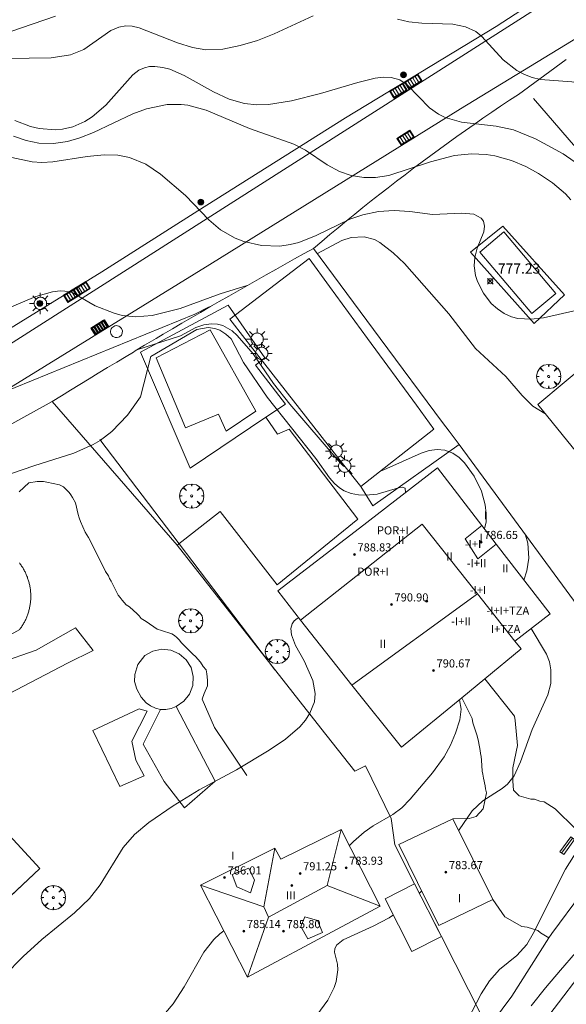
# Model space of a CAD drawing. Units: millimetres. Extents: x 422999 to 424003, y 4490499 to 4491003.
# Drawn here: x 423536 to 423590, y 4490727 to 4490824 of the extents above; entities that cross this region are included whole.
import ezdxf

# ---------------------------------------------------------------- set-up
doc = ezdxf.new("R2010")
doc.units = ezdxf.units.MM
doc.header["$MEASUREMENT"] = 0
doc.layers.get('0').update_dxf_attribs({"lineweight": 9})
for name, color, linetype, lineweight in [('1', 7, 'Continuous', 9), ('f012002l_unidadadministrativa', 7, 'TERMINO_MUN', 20), ('f012003p_num_plantas', 252, 'Continuous', 9), ('f030042l_viaurbana_texto', 7, 'Continuous', 9), ('f040024s_piscina', 140, 'Continuous', 9), ('f050002l_curvanivel_cgn', 23, 'Continuous', 9), ('f050002l_curvanivel_mae', 213, 'Continuous', 9), ('f050008p_puntocotaterreno', 7, 'Continuous', 9), ('f050009p_puntocotaconstruccionelevada', 211, 'Continuous', 9), ('f061013p_arbol', 91, 'Continuous', 9), ('f070045l_muro_mur', 30, 'MURO2', 9), ('f070045l_muro_tap', 11, 'MURO2', 9), ('f070045l_puerta', 11, 'Continuous', 9), ('f070047l_seto', 91, 'Continuous', 9), ('f070048l_alambrada', 7, 'ALAMBRADA_3', 9), ('f070056l_edificacion_els', 22, 'Continuous', 9), ('f070056l_edificacion_med', 221, 'Continuous', 9), ('f070056s_edificacion_edi', 240, 'Continuous', 9), ('f070057s_edificacionligera', 11, 'Continuous', 9), ('f070058l_elementoconstruido_bordillo', 30, 'Continuous', 9), ('f070066l_obracontencion', 11, 'CONTENCION', 9), ('f070069s_pistadeportiva', 7, 'Continuous', 9), ('f071028l_acera_escalera', 11, 'Continuous', 9), ('f071028s_acera_escalera', 11, 'Continuous', 9), ('f081051p_bolardo', 7, 'Continuous', 9), ('f081055p_farola', 7, 'Continuous', 9), ('f081058p_imbornal', 7, 'Continuous', 9), ('f081065p_registro_circular', 7, 'Continuous', 9)]:
    doc.layers.add(name, color=color, linetype=linetype, lineweight=lineweight)
doc.styles.add('ROMANS', font='romans.shx')
doc.styles.get("Standard").update_dxf_attribs({"font": 'arial.ttf'})
doc.styles.add('Style-s7210005_h', font='txt')
doc.linetypes.add('ALAMBRADA_3', pattern='A,6.1e-05,[1,alambrada_3.shx,S=1,R=0,X=0,Y=0],-6.119413', length=6.119474)
doc.linetypes.add('CONTENCION', pattern='A,6.1e-05,[1,obra_contencion.shx,S=1,R=0,X=0,Y=0],-6.120525', length=6.120586)
doc.linetypes.add('MURO2', pattern='A,3.1e-05,[1,muro2.shx,S=1,R=0,X=0,Y=0],-3.058844', length=3.058875)
doc.linetypes.add('TERMINO_MUN', pattern='A,5.4e-05,[1,termino_mun.shx,S=1,R=359.999106,X=0,Y=0],-5.414529', length=5.414583)

# ---------------------------------------------------------------- blocks, each defined once
blk = doc.blocks.new('punto_cota')
at = {"layer": 'f050008p_puntocotaterreno'}
for points in [[(0, 0), (-0.283, 0.283)], [(0, 0), (-0.283, -0.283)], [(0, 0), (0.283, 0.283)], [(0, 0), (0.283, -0.283)]]:
    blk.add_lwpolyline(points, dxfattribs=at)
blk.add_circle((0, 0), 0.25, dxfattribs=at)
blk = doc.blocks.new('punto_cota_construccion_elevada')
at = {"layer": 'f050009p_puntocotaconstruccionelevada'}
h = blk.add_hatch(color=256, dxfattribs=at)
h.dxf.hatch_style = 1
edge = h.paths.add_edge_path()
edge.add_arc((0, 0), 0.1, 0, 360)
blk.add_circle((0, 0), 0.1, dxfattribs=at)
blk = doc.blocks.new('arbol')
at = {"color": 0, "linetype": 'Continuous', "lineweight": 0, "flags": 128}
for points in [[(0.96, 0.012), (1.2, 0.036), (1.128, 0.468), (0.888, 0.804), (0.528, 0.528), (0.816, 0.876), (0.48, 1.104), (0.048, 1.176), (0.012, 0.96), (-0.048, 1.176), (-0.48, 1.104), (-0.816, 0.876), (-0.504, 0.528), (-0.864, 0.804), (-1.104, 0.468), (-1.188, 0.036), (-0.936, 0.012)], [(-0.936, 0.012), (-1.188, -0.048), (-1.104, -0.48), (-0.864, -0.804), (-0.504, -0.504), (-0.816, -0.876), (-0.48, -1.116)], [(-0.48, -1.116), (-0.048, -1.188), (0.012, -0.936), (0.048, -1.188), (0.48, -1.116), (0.816, -0.876), (0.528, -0.504), (0.888, -0.804), (1.128, -0.48), (1.2, -0.048), (0.96, 0.012)]]:
    blk.add_lwpolyline(points, dxfattribs=at)
at = {"color": 0, "linetype": 'Continuous', "lineweight": 0, "extrusion": (0, 0, -1)}
for start, end in [(180.0229, 7.59464), (7.22334, 180.0229)]:
    blk.add_arc((0, 0), 0.104, start, end, dxfattribs=at)
blk = doc.blocks.new('bolardo')
at = {"layer": 'f081051p_bolardo', "true_color": 0xcd6928}
h = blk.add_hatch(color=32, dxfattribs=at)
h.dxf.hatch_style = 1
edge = h.paths.add_edge_path()
edge.add_arc((0, 0), 0.282, 0, 360)
edge = h.paths.add_edge_path(flags=16)
edge.add_arc((0, 0), 0.149, 0, 360)
at = {"layer": 'f081051p_bolardo'}
h = blk.add_hatch(color=256, dxfattribs=at)
h.dxf.hatch_style = 1
edge = h.paths.add_edge_path()
edge.add_arc((0, 0), 0.149, 0, 360)
for radius in [0.282, 0.149]:
    blk.add_circle((0, 0), radius, dxfattribs=at)
blk = doc.blocks.new('farola')
at = {"layer": '1'}
for points in [[(0, 1.05, 0), (0, 0.6, 0)], [(-1.05, 0, 0), (-0.59, 0, 0)], [(-0.75, 0.75, 0), (-0.42, 0.42, 0)], [(0.01, 0.61, 0), (0.09, 0.6, 0), (0.16, 0.58, 0), (0.24, 0.57, 0), (0.3, 0.52, 0), (0.37, 0.49, 0), (0.43, 0.43, 0), (0.48, 0.39, 0), (0.52, 0.31, 0), (0.57, 0.25, 0), (0.6, 0.18, 0), (0.61, 0.1, 0), (0.61, 0.03, 0), (0.61, -0.03, 0), (0.61, -0.11, 0), (0.6, -0.18, 0), (0.57, -0.26, 0), (0.52, -0.32, 0), (0.48, -0.39, 0), (0.43, -0.44, 0), (0.37, -0.5, 0), (0.3, -0.53, 0), (0.24, -0.57, 0), (0.16, -0.59, 0), (0.09, -0.6, 0), (0, -0.62, 0), (-0.06, -0.6, 0), (-0.14, -0.59, 0), (-0.21, -0.57, 0), (-0.27, -0.53, 0), (-0.35, -0.5, 0), (-0.41, -0.44, 0), (-0.45, -0.39, 0), (-0.5, -0.32, 0), (-0.54, -0.26, 0), (-0.57, -0.18, 0), (-0.59, -0.11, 0), (-0.59, -0.03, 0), (-0.59, 0.03, 0), (-0.59, 0.1, 0), (-0.57, 0.18, 0), (-0.54, 0.25, 0), (-0.5, 0.31, 0), (-0.45, 0.39, 0), (-0.41, 0.43, 0), (-0.35, 0.49, 0), (-0.27, 0.52, 0), (-0.21, 0.57, 0), (-0.14, 0.58, 0), (-0.06, 0.6, 0), (0.01, 0.61, 0)], [(0.75, 0.75, 0), (0.43, 0.43, 0)], [(1.05, 0, 0), (0.61, 0, 0)], [(-0.75, -0.74, 0), (-0.42, -0.41, 0)], [(0, -1.05, 0), (0, -0.62, 0)], [(0.75, -0.75, 0), (0.43, -0.44, 0)]]:
    blk.add_polyline3d(points, dxfattribs=at)
blk = doc.blocks.new('B129')
at = {"layer": 'f081065p_registro_circular'}
for points in [[(0, 0.591, 0), (0.102, 0.575, 0), (0.22, 0.543, 0), (0.331, 0.48, 0), (0.496, 0.307, 0), (0.575, 0.094, 0), (0.567, -0.134, 0), (0.528, -0.236, 0), (0.472, -0.346, 0), (0.291, -0.496, 0), (0.189, -0.559, 0), (0.071, -0.583, 0), (-0.142, -0.567, 0), (-0.26, -0.52, 0), (-0.354, -0.465, 0), (-0.512, -0.283, 0), (-0.559, -0.181, 0), (-0.583, -0.063, 0), (-0.583, 0.047, 0), (-0.559, 0.165, 0), (-0.52, 0.268, 0), (-0.449, 0.362, 0), (-0.276, 0.52, 0), (-0.157, 0.567, 0), (0, 0.591, 0)], [(0, 0.008, 0), (0, 0, 0), (0, 0.008, 0)]]:
    blk.add_polyline3d(points, dxfattribs=at)
blk = doc.blocks.new('imbornal_izq')
at = {"layer": 'f081051p_bolardo'}
h = blk.add_hatch(color=256, dxfattribs=at)
h.dxf.hatch_style = 1
h.paths.add_polyline_path([(0, 0), (0, -0.821), (1.499, -0.821), (1.499, 0)])
h.paths.add_polyline_path([(1.434, -0.065), (1.434, -0.756), (0.065, -0.756), (0.065, -0.065)], flags=16)
for p, q in [((0, 0), (1.499, 0)), ((0, -0.821), (0, 0)), ((1.499, 0), (1.499, -0.821)), ((1.499, -0.821), (0, -0.821))]:
    blk.add_line(p, q, dxfattribs=at)
blk.add_lwpolyline([(0.065, -0.065), (1.434, -0.065), (1.434, -0.756), (0.065, -0.756)], close=True, dxfattribs=at)
for points in [[(0.339, -0.065), (0.339, -0.756)], [(0.612, -0.065), (0.612, -0.756)], [(0.886, -0.065), (0.886, -0.756)], [(1.16, -0.065), (1.16, -0.756)]]:
    blk.add_lwpolyline(points, dxfattribs=at)
for p in [(0.339, -0.065), (0.612, -0.065), (0.886, -0.065), (1.16, -0.065)]:
    blk.add_point(p, dxfattribs=at)

msp = doc.modelspace()

# ---------------------------------------------------------------- linework, layer by layer
at = {"layer": 'f012002l_unidadadministrativa'}
msp.add_polyline3d([(423000, 4490727.597, -1.375), (423065.473, 4490827.813, -1.375), (423364.262, 4490688.1, -1.375), (423529.531, 4490788.819, -1.375), (423712.301, 4490905.337, -1.375), (423835.147, 4491000, -1.375)], dxfattribs=at)
at = {"layer": 'f040024s_piscina'}
for points in [[(423586.127, 4490795.193, 779.906), (423580.997, 4490801.243, 778.158), (423583.357, 4490803.233, 778.158), (423588.477, 4490797.183, 777.807)], [(423554.519, 4490793.588, 783.225), (423559.005, 4490785.61, 783.203), (423556.082, 4490783.651, 783.233), (423555.322, 4490785.314, 783.233), (423552.1, 4490783.966, 783.233), (423549.202, 4490790.856, 783.225)]]:
    msp.add_polyline3d(points, close=True, dxfattribs=at)
at = {"layer": 'f050002l_curvanivel_cgn'}
msp.add_line((423575.075, 4490738.24, 781), (423575.3, 4490738.476, 781), dxfattribs=at)
for points in [[(423539.316, 4490824.414, 774), (423529.278, 4490820.967, 774)], [(423591.365, 4490809.396, 776), (423589.207, 4490810.893, 776), (423586.491, 4490812.359, 776), (423584.332, 4490813.252, 776), (423582.604, 4490813.616, 776), (423579.198, 4490814.017, 776), (423577.597, 4490814.473, 776), (423576.94, 4490814.805, 776), (423576.08, 4490815.427, 776), (423573.909, 4490817.639, 776), (423573.158, 4490818.156, 776), (423572.316, 4490818.4, 776), (423571.549, 4490818.422, 776), (423570.737, 4490818.322, 776), (423569.016, 4490817.9, 776), (423565.343, 4490816.813, 776), (423562.503, 4490816.113, 776), (423560.238, 4490815.736, 776), (423559.098, 4490815.695, 776), (423557.904, 4490815.829, 776), (423556.399, 4490816.266, 776), (423554.839, 4490816.974, 776), (423551.956, 4490818.592, 776), (423550.563, 4490819.2, 776), (423549.861, 4490819.388, 776), (423549.07, 4490819.483, 776), (423548.559, 4490819.457, 776), (423548.069, 4490819.35, 776), (423547.507, 4490819.1, 776), (423546.922, 4490818.669, 776), (423544.258, 4490815.67, 776), (423542.935, 4490814.539, 776), (423542.208, 4490814.078, 776), (423541.011, 4490813.556, 776), (423540.008, 4490813.321, 776), (423539.311, 4490813.255, 776), (423537.729, 4490813.366, 776), (423536.859, 4490813.568, 776), (423535.334, 4490814.162, 776)], [(423589.937, 4490806.373, 777), (423589.418, 4490806.947, 777), (423588.16, 4490808.036, 777), (423586.764, 4490808.974, 777), (423585.538, 4490809.646, 777), (423584.135, 4490810.232, 777), (423582.498, 4490810.687, 777), (423581.633, 4490810.832, 777), (423580.206, 4490810.899, 777), (423578.533, 4490810.723, 777), (423576.172, 4490810.12, 777), (423572.067, 4490808.77, 777), (423570.761, 4490808.553, 777), (423569.627, 4490808.559, 777), (423568.369, 4490808.77, 777), (423567.225, 4490809.157, 777), (423565.999, 4490809.819, 777), (423563.896, 4490811.25, 777), (423562.737, 4490811.831, 777), (423558.38, 4490813.39, 777), (423554.118, 4490815.168, 777), (423552.327, 4490815.671, 777), (423551.655, 4490815.752, 777), (423550.298, 4490815.742, 777), (423548.264, 4490815.328, 777), (423546.908, 4490814.835, 777), (423543.042, 4490813.003, 777), (423541.72, 4490812.464, 777), (423540.491, 4490812.101, 777), (423539.128, 4490811.897, 777), (423537.692, 4490811.931, 777), (423536.429, 4490812.191, 777), (423535.194, 4490812.643, 777)], [(423590.576, 4490795.528, 778), (423587.27, 4490794.786, 778), (423586.062, 4490794.643, 778), (423584.742, 4490794.729, 778), (423584.118, 4490794.89, 778), (423583.394, 4490795.214, 778), (423582.731, 4490795.656, 778), (423582.137, 4490796.195, 778), (423581.356, 4490797.206, 778), (423580.782, 4490798.338, 778), (423580.59, 4490798.93, 778), (423580.45, 4490799.901, 778), (423580.505, 4490800.7, 778), (423580.759, 4490801.63, 778), (423581.388, 4490803.225, 778), (423581.472, 4490803.797, 778), (423581.367, 4490804.264, 778), (423581.137, 4490804.584, 778), (423580.424, 4490804.951, 778), (423579.247, 4490805.049, 778), (423576.348, 4490804.925, 778), (423574.139, 4490805.224, 778), (423572.594, 4490805.326, 778), (423571.062, 4490805.211, 778), (423569.505, 4490804.891, 778), (423568.226, 4490804.467, 778), (423564.918, 4490802.863, 778), (423563.233, 4490802.194, 778), (423562.369, 4490801.968, 778), (423561.375, 4490801.831, 778), (423559.575, 4490801.897, 778), (423557.817, 4490802.295, 778), (423556.977, 4490802.616, 778), (423555.547, 4490803.428, 778), (423554.375, 4490804.405, 778), (423552.09, 4490806.792, 778), (423549.64, 4490808.903, 778), (423548.208, 4490809.866, 778), (423546.597, 4490810.533, 778), (423545.452, 4490810.758, 778), (423544.12, 4490810.804, 778), (423542.446, 4490810.623, 778), (423539.077, 4490810.096, 778), (423537.984, 4490810.043, 778), (423537.028, 4490810.095, 778), (423535.034, 4490810.53, 778)], [(423587.433, 4490785.377, 779), (423587.395, 4490785.391, 779), (423586.221, 4490786.091, 779), (423585.181, 4490787.139, 779), (423583.577, 4490789.024, 779), (423580.587, 4490791.774, 779), (423577.961, 4490795.182, 779), (423573.596, 4490800.12, 779), (423572.508, 4490801.177, 779), (423571.194, 4490802.193, 779), (423570.668, 4490802.462, 779), (423569.641, 4490802.745, 779), (423568.373, 4490802.683, 779), (423567.463, 4490802.391, 779), (423565.054, 4490801.104, 779)], [(423558.24, 4490797.995, 779), (423555.513, 4490797.134, 779), (423551.563, 4490795.712, 779), (423548.813, 4490795.013, 779), (423547.187, 4490794.877, 779), (423545.861, 4490795.019, 779), (423545.076, 4490795.222, 779), (423543.221, 4490795.972, 779), (423540.973, 4490797.252, 779), (423540.233, 4490797.407, 779), (423539.796, 4490797.418, 779), (423539.027, 4490797.333, 779), (423537.407, 4490796.882, 779), (423535.014, 4490795.852, 779)], [(423573.712, 4490777.605, 783), (423573.667, 4490778.039, 783), (423573.388, 4490778.147, 783), (423573.01, 4490778.087, 783), (423570.941, 4490777.469, 783), (423569.798, 4490777.347, 783), (423569.08, 4490777.386, 783), (423568.379, 4490777.525, 783), (423567.683, 4490777.797, 783), (423567.217, 4490778.082, 783), (423566.718, 4490778.507, 783), (423566.234, 4490779.066, 783), (423564.914, 4490780.972, 783), (423560.115, 4490786.972, 783), (423557.794, 4490790.392, 783), (423556.586, 4490792.712, 783), (423556.041, 4490793.19, 783), (423555.463, 4490793.556, 783), (423554.983, 4490793.737, 783), (423554.318, 4490793.824, 783), (423553.212, 4490793.645, 783), (423548.679, 4490790.971, 783), (423547.681, 4490787.017, 783), (423546.399, 4490785.232, 783), (423544.858, 4490783.621, 783), (423543.699, 4490782.741, 783), (423543.02, 4490782.33, 783), (423541.131, 4490781.47, 783), (423537.182, 4490780.226, 783), (423534.06, 4490779.143, 783)], [(423567.846, 4490780.068, 782), (423567.629, 4490780.22, 782), (423567.077, 4490780.75, 782), (423562.36, 4490786.308, 782), (423560.746, 4490788.337, 782), (423558.748, 4490791.235, 782), (423557.176, 4490793.059, 782), (423556.693, 4490793.49, 782), (423555.768, 4490794.024, 782), (423555.228, 4490794.16, 782), (423554.665, 4490794.193, 782), (423553.899, 4490794.085, 782), (423553.125, 4490793.836, 782), (423551.595, 4490793.019, 782), (423547.329, 4490791.633, 782)], [(423581.468, 4490774.052, 782), (423581.62, 4490774.722, 782), (423581.636, 4490775.56, 782), (423581.542, 4490776.399, 782), (423581.178, 4490777.735, 782), (423580.459, 4490779.238, 782), (423579.514, 4490780.539, 782), (423578.966, 4490781.07, 782), (423578.363, 4490781.483, 782), (423577.563, 4490781.779, 782), (423576.827, 4490781.836, 782), (423576.048, 4490781.73, 782), (423575.255, 4490781.499, 782), (423571.594, 4490779.837, 782), (423571.241, 4490779.727, 782)], [(423585.344, 4490769.014, 781), (423585.629, 4490769.921, 781), (423585.812, 4490771.168, 781), (423585.712, 4490772.636, 781), (423585.503, 4490773.441, 781)], [(423534.296, 4490730.129, 783), (423536.134, 4490732.023, 783), (423537.978, 4490733.707, 783), (423541.175, 4490736.309, 783), (423542.669, 4490737.743, 783), (423543.705, 4490739.088, 783), (423545.979, 4490742.751, 783), (423547.089, 4490744.005, 783), (423548.498, 4490745.182, 783), (423550.885, 4490746.835, 783), (423553.433, 4490748.394, 783), (423557.119, 4490750.387, 783), (423560.32, 4490752.297, 783), (423561.918, 4490753.38, 783), (423563.311, 4490754.581, 783), (423563.872, 4490755.243, 783), (423564.324, 4490755.945, 783), (423564.758, 4490757.065, 783), (423564.847, 4490757.882, 783), (423564.61, 4490759.145, 783), (423563.769, 4490761.089, 783), (423562.906, 4490762.599, 783), (423562.51, 4490763.648, 783), (423562.45, 4490764.265, 783), (423562.567, 4490764.708, 783), (423562.766, 4490764.995, 783), (423563.051, 4490765.233, 783), (423563.206, 4490765.308, 783)], [(423578.935, 4490744.377, 781), (423578.982, 4490744.462, 781), (423580.274, 4490746.342, 781), (423581.31, 4490747.313, 781), (423583.206, 4490748.53, 781), (423583.716, 4490748.966, 781), (423584.372, 4490749.766, 781), (423585.017, 4490751.149, 781), (423586.139, 4490754.35, 781), (423587.68, 4490757.724, 781), (423587.977, 4490758.86, 781), (423588.002, 4490760.204, 781), (423587.841, 4490760.978, 781), (423587.565, 4490761.726, 781), (423586.066, 4490764.263, 781)], [(423568.195, 4490742.928, 782), (423568.615, 4490743.345, 782), (423569.636, 4490744.251, 782), (423570.537, 4490744.881, 782), (423572.467, 4490745.971, 782), (423573.336, 4490746.631, 782), (423574.16, 4490747.488, 782), (423576.363, 4490750.092, 782), (423577.493, 4490751.662, 782), (423578.118, 4490752.795, 782), (423578.625, 4490753.973, 782), (423579.039, 4490755.284, 782), (423579.169, 4490756.326, 782), (423579.019, 4490757.262, 782)], [(423563.304, 4490723.949, 781), (423566.069, 4490727.75, 781), (423566.711, 4490728.982, 781), (423566.909, 4490729.576, 781), (423567.061, 4490730.714, 781), (423567.014, 4490731.294, 781), (423566.74, 4490732.452, 781), (423566.762, 4490732.787, 781), (423566.921, 4490733.135, 781), (423567.581, 4490733.676, 781), (423570.538, 4490735.014, 781), (423572.116, 4490735.823, 781), (423572.518, 4490736.118, 781)], [(423535.296, 4490710.217, 782), (423535.953, 4490710.864, 782), (423537.138, 4490712.269, 782), (423537.659, 4490713.015, 782), (423538.308, 4490714.124, 782), (423539.242, 4490716.071, 782), (423540.036, 4490717.257, 782), (423541.859, 4490719.027, 782), (423543.481, 4490720.787, 782), (423544.213, 4490721.326, 782), (423546.312, 4490722.452, 782), (423547.661, 4490723.608, 782), (423550.879, 4490727.374, 782), (423551.977, 4490729.039, 782), (423553.89, 4490732.455, 782), (423554.872, 4490733.7, 782), (423555.469, 4490734.261, 782), (423555.848, 4490734.56, 782)]]:
    msp.add_polyline3d(points, dxfattribs=at)
at = {"layer": 'f050002l_curvanivel_mae'}
for points in [[(423564.64, 4490824.444, 775), (423560.819, 4490822.688, 775), (423559.152, 4490822.037, 775), (423557.466, 4490821.522, 775), (423555.776, 4490821.183, 775), (423554.102, 4490821.11, 775), (423552.786, 4490821.326, 775), (423551.303, 4490821.8, 775), (423547.55, 4490823.276, 775), (423546.842, 4490823.425, 775), (423546.238, 4490823.455, 775), (423545.54, 4490823.347, 775), (423544.76, 4490823.025, 775), (423542.121, 4490821.148, 775), (423540.802, 4490820.617, 775), (423538.908, 4490820.337, 775), (423534.575, 4490820.261, 775)], [(423592.094, 4490817.559, 775), (423591.671, 4490817.708, 775), (423590.035, 4490817.961, 775), (423586.983, 4490818.202, 775), (423586.14, 4490818.404, 775), (423585.391, 4490818.694, 775), (423584.65, 4490819.094, 775), (423583.32, 4490820.12, 775), (423581.211, 4490822.425, 775), (423580.628, 4490822.898, 775), (423579.587, 4490823.385, 775), (423578.35, 4490823.62, 775), (423575.312, 4490823.731, 775), (423574.037, 4490823.857, 775), (423572.919, 4490824.12, 775)], [(423554.623, 4490795.927, 780), (423554.365, 4490795.823, 780), (423553.026, 4490795.137, 780), (423528.902, 4490785.308, 780)], [(423579.786, 4490725.782, 780), (423581.147, 4490728.379, 780), (423581.954, 4490729.651, 780), (423582.936, 4490730.762, 780), (423584.647, 4490732.144, 780), (423585.621, 4490733.216, 780), (423586.245, 4490734.279, 780), (423589.437, 4490740.626, 780), (423590.597, 4490742.471, 780), (423591.711, 4490743.716, 780), (423595.237, 4490746.602, 780), (423596.41, 4490747.784, 780), (423597.483, 4490749.216, 780), (423598.299, 4490750.761, 780), (423598.679, 4490752.064, 780), (423598.744, 4490753.69, 780), (423598.653, 4490754.553, 780), (423598.385, 4490755.938, 780)]]:
    msp.add_polyline3d(points, dxfattribs=at)
at = {"layer": 'f070045l_muro_mur'}
msp.add_line((423599.406, 4490801.124, 777.061), (423586.276, 4490816.314, 777.098), dxfattribs=at)
for points in [[(423589.506, 4490820.174, 774.683), (423584.796, 4490816.734, 777.098), (423583.916, 4490816.154, 777.098), (423583.046, 4490815.564, 777.098), (423582.176, 4490814.984, 777.098), (423581.316, 4490814.384, 777.098), (423580.446, 4490813.784, 777.098), (423579.596, 4490813.184, 777.098), (423578.736, 4490812.584, 777.098), (423577.886, 4490811.964, 777.098), (423577.036, 4490811.354, 777.098), (423576.186, 4490810.734, 776.83), (423575.346, 4490810.104, 776.83), (423574.506, 4490809.474, 776.83), (423573.666, 4490808.844, 776.83), (423572.836, 4490808.204, 776.83), (423572.006, 4490807.564, 776.83), (423571.176, 4490806.924, 779.626), (423570.346, 4490806.274, 779.626), (423569.526, 4490805.614, 779.626), (423568.716, 4490804.954, 779.626), (423567.896, 4490804.294, 779.626), (423567.086, 4490803.624, 779.626), (423566.286, 4490802.954, 778.445), (423565.476, 4490802.274, 778.445), (423564.686, 4490801.604, 778.445)], [(423564.686, 4490801.604, 778.445), (423563.746, 4490801.084, 778.445), (423562.816, 4490800.574, 778.445), (423561.886, 4490800.054, 778.445), (423560.966, 4490799.534, 778.445), (423560.036, 4490799.014, 778.445), (423559.106, 4490798.494, 778.445), (423558.186, 4490797.964, 778.445), (423557.256, 4490797.444, 778.445), (423556.336, 4490796.914, 783.225), (423555.416, 4490796.384, 783.225), (423554.496, 4490795.854, 783.225), (423553.576, 4490795.314, 783.225), (423552.656, 4490794.784, 783.225), (423551.736, 4490794.244, 783.225), (423550.816, 4490793.704, 783.225), (423549.906, 4490793.164, 783.225), (423549.206, 4490792.754, 783.225), (423548.986, 4490792.624, 783.225), (423548.076, 4490792.084, 783.225), (423547.166, 4490791.534, 783.225), (423546.976, 4490791.414, 779.419), (423546.256, 4490790.984, 779.419), (423545.346, 4490790.434, 779.419), (423544.436, 4490789.884, 779.419), (423543.526, 4490789.334, 779.419), (423542.616, 4490788.774, 779.419), (423541.716, 4490788.224, 779.419), (423540.806, 4490787.664, 779.419), (423539.906, 4490787.104, 779.419), (423539.006, 4490786.544, 783.344), (423525.186, 4490778.914, 780.992)], [(423600.796, 4490752.654, 780.4), (423595.356, 4490760.064, 781.169), (423593.766, 4490762.214, 781.169), (423578.967, 4490782.321, 782.62), (423577.986, 4490783.654, 782.716), (423577.346, 4490784.494, 782.716), (423571.216, 4490792.754, 781.042), (423568.586, 4490796.294, 781.042), (423564.686, 4490801.604, 778.445)], [(423557.916, 4490792.754, 782.789), (423556.466, 4490794.644, 783.225), (423564.236, 4490800.604, 778.445), (423566.236, 4490797.864, 778.445), (423569.976, 4490792.754, 781.042), (423574.786, 4490786.184, 782.63), (423576.506, 4490783.844, 782.63), (423569.306, 4490778.214, 782.63), (423567.526, 4490780.474, 782.63), (423558.486, 4490792.014, 782.789), (423557.916, 4490792.754, 782.789)], [(423535.744, 4490777.671, 783.642), (423536.696, 4490778.562, 783.642), (423537.515, 4490778.702, 783.642), (423537.822, 4490778.703, 783.642), (423538.128, 4490778.694, 783.642), (423538.472, 4490778.638, 783.642), (423539.702, 4490778.37, 783.642), (423540.112, 4490778.167, 783.642), (423540.661, 4490777.623, 783.642), (423540.834, 4490777.376, 783.642), (423540.986, 4490777.111, 783.642), (423541.28, 4490776.601, 783.642), (423541.558, 4490775.442, 783.642), (423541.641, 4490775.144, 783.642), (423541.765, 4490774.76, 783.642), (423542.248, 4490773.737, 783.642), (423542.403, 4490773.474, 783.642), (423542.562, 4490773.212, 783.642), (423542.798, 4490772.784, 783.642), (423544.244, 4490769.854, 783.642), (423544.519, 4490769.445, 783.642), (423544.638, 4490769.163, 783.642), (423544.794, 4490768.9, 783.642), (423545.483, 4490767.537, 783.642), (423545.671, 4490767.292, 783.642), (423545.86, 4490767.056, 783.642), (423546.054, 4490766.824, 783.642), (423546.25, 4490766.595, 783.642), (423546.58, 4490766.381, 783.642), (423547.334, 4490765.701, 783.642), (423547.549, 4490765.487, 783.642), (423547.741, 4490765.255, 783.642), (423548.225, 4490764.954, 783.642), (423549.32, 4490764.207, 783.642), (423549.731, 4490764.073, 783.642), (423550.757, 4490763.735, 783.642), (423551.014, 4490763.565, 783.642), (423551.247, 4490763.362, 783.642), (423551.459, 4490763.135, 783.642), (423551.716, 4490762.852, 783.642), (423552.402, 4490762.172, 783.642), (423552.606, 4490761.94, 783.642), (423552.826, 4490761.734, 783.642), (423553.088, 4490761.492, 783.642), (423553.568, 4490760.947, 783.642), (423553.843, 4490760.539, 783.642), (423554.117, 4490760.199, 783.642), (423554.187, 4490759.789, 783.642), (423554.258, 4490759.175, 783.642), (423554.26, 4490758.629, 783.642), (423553.922, 4490757.876, 783.642), (423553.719, 4490757.329, 783.642), (423554.96, 4490754.535, 783.642), (423558.134, 4490749.803, 783.322)], [(423587.796, 4490733.849, 779.917), (423588.016, 4490734.194, 779.871), (423588.086, 4490734.294, 779.871), (423590.986, 4490738.234, 780.406), (423591.736, 4490739.434, 780.406)]]:
    msp.add_polyline3d(points, dxfattribs=at)
at = {"layer": 'f070045l_muro_tap'}
for points in [[(423539.006, 4490786.544, 783.344), (423551.276, 4490772.434, 783.634), (423565.376, 4490754.474, 783.295), (423568.726, 4490750.224, 782.777), (423569.776, 4490750.764, 782.777), (423572.316, 4490745.594, 782.148), (423572.656, 4490743.004, 782.148), (423574.602, 4490739.171, 781.638), (423575.896, 4490736.624, 781.299), (423576.726, 4490734.984, 781.299), (423577.234, 4490733.985, 781.166), (423581.246, 4490726.104, 780.117), (423581.836, 4490724.954, 780.117)], [(423497.837, 4490758.099, 782.993), (423500.776, 4490755.855, 783.906), (423502.326, 4490754.685, 783.906), (423505.296, 4490751.605, 783.906), (423506.436, 4490750.425, 783.906), (423516.006, 4490740.544, 783.968), (423525.526, 4490729.164, 783.902), (423529.966, 4490733.334, 783.929), (423537.776, 4490740.674, 783.422)]]:
    msp.add_polyline3d(points, dxfattribs=at)
at = {"layer": 'f070045l_puerta'}
msp.add_polyline3d([(423581.836, 4490724.954, 780.117), (423582.296, 4490725.594, 780.117), (423582.756, 4490726.234, 780.117), (423583.216, 4490726.864, 780.117), (423584.156, 4490728.144, 780.677), (423587.796, 4490733.849, 779.917)], dxfattribs=at)
at = {"layer": 'f070047l_seto'}
msp.add_polyline3d([(423560.869, 4490760.198, 783.346), (423551.464, 4490772.577, 783.345), (423543.681, 4490782.82, 783.344)], dxfattribs=at)
at = {"layer": 'f070048l_alambrada'}
msp.add_polyline3d([(423537.776, 4490740.674, 783.422), (423518.102, 4490762.078, 783.809), (423514.906, 4490765.554, 783.872), (423502.326, 4490754.685, 783.906)], dxfattribs=at)
at = {"layer": 'f070056l_edificacion_els'}
msp.add_polyline3d([(423550.177, 4490756.303, 786.21), (423549.647, 4490756.303, 786.21), (423549.137, 4490756.423, 786.21), (423548.657, 4490756.643, 786.21), (423548.237, 4490756.953, 786.21), (423547.727, 4490757.503, 786.21), (423547.307, 4490758.293, 786.21), (423547.097, 4490759.043, 786.21), (423547.127, 4490759.753, 786.21), (423547.407, 4490760.713, 786.22), (423548.107, 4490761.593, 786.34), (423548.887, 4490762.023, 786.32), (423549.767, 4490762.213, 786.31), (423550.657, 4490762.123, 786.3), (423551.487, 4490761.763, 786.29), (423552.167, 4490761.173, 786.28), (423552.637, 4490760.413, 786.26), (423552.857, 4490759.543, 786.25), (423552.807, 4490758.643, 786.24), (423552.487, 4490757.803, 786.23), (423551.927, 4490757.103, 786.22), (423551.187, 4490756.603, 786.21), (423550.697, 4490756.393, 786.21), (423550.177, 4490756.303, 786.21)], dxfattribs=at)
at = {"layer": 'f070056l_edificacion_med'}
for p, q in [((423568.452, 4490758.702, 789.095), (423580.777, 4490767.673, 789.095)), ((423553.557, 4490739.033, 790.795), (423559.781, 4490736.895, 790.795)), ((423566.004, 4490739.017, 792.045), (423571.207, 4490736.983, 792.045)), ((423558.177, 4490730.013, 790.795), (423560.265, 4490735.884, 790.795))]:
    msp.add_line(p, q, dxfattribs=at)
for points in [[(423563.387, 4490765.073, 783.346), (423575.357, 4490774.523, 783.056), (423580.777, 4490767.673, 782.629), (423584.457, 4490763.023, 782.339)], [(423581.214, 4490774.383, 789.095), (423579.573, 4490773.075, 789.095), (423580.831, 4490771.115, 789.095), (423582.628, 4490772.544, 789.095)], [(423567.397, 4490744.503, 790.795), (423566.004, 4490739.017, 790.795), (423560.265, 4490735.884, 790.795), (423559.781, 4490736.895, 790.795), (423560.867, 4490742.683, 790.795)], [(423556.687, 4490740.074, 790.795), (423557.15, 4490738.878, 790.795), (423558.495, 4490738.274, 790.795), (423558.878, 4490739.527, 790.795), (423558.326, 4490740.721, 790.795), (423556.687, 4490740.074, 790.795)], [(423563.821, 4490735.923, 790.755), (423563.422, 4490734.98, 790.755), (423564.12, 4490733.753, 790.755), (423565.553, 4490734.383, 790.755), (423565.071, 4490735.582, 790.755), (423563.821, 4490735.923, 790.755)]]:
    msp.add_polyline3d(points, dxfattribs=at)
at = {"layer": 'f070056s_edificacion_edi'}
for points in [[(423594.237, 4490776.983, 780.866), (423590.511, 4490781.58, 781.782), (423586.707, 4490786.273, 782.716), (423594.487, 4490792.753, 778.604), (423598.377, 4490795.983, 777.749), (423601.497, 4490798.503, 777.061), (423606.397, 4490792.753, 777.749), (423608.577, 4490790.152, 776.203), (423605.487, 4490787.553, 777.749), (423606.047, 4490786.893, 778.603)], [(423573.317, 4490752.583, 782.777), (423568.452, 4490758.702, 783.056), (423563.387, 4490765.073, 783.346), (423561.167, 4490767.953, 783.161), (423569.187, 4490774.123, 783.056), (423576.867, 4490780.033, 782.63), (423581.214, 4490774.383, 782.055), (423582.628, 4490772.544, 781.868), (423587.907, 4490765.683, 781.169), (423584.457, 4490763.023, 782.339), (423585.087, 4490762.243, 782.339), (423581.515, 4490759.311, 782.472), (423579.257, 4490757.457, 782.556)], [(423558.177, 4490730.013, 781.846), (423553.557, 4490739.033, 783), (423560.596, 4490742.547, 782.477), (423560.867, 4490742.683, 782.457), (423561.477, 4490741.593, 782.457), (423567.397, 4490744.503, 782.148), (423571.207, 4490736.983, 781.299), (423566.997, 4490734.733, 781.846)]]:
    msp.add_polyline3d(points, close=True, dxfattribs=at)
at = {"layer": 'f070057s_edificacionligera'}
for points in [[(423576.977, 4490735.062, 784.2), (423582.287, 4490737.622, 783.66), (423578.347, 4490745.562, 783.72), (423573.067, 4490743.023, 784.14), (423574.889, 4490739.312, 784.163), (423576.977, 4490735.062, 784.19)], [(423577.234, 4490733.985, 781.166), (423574.602, 4490739.171, 781.638), (423571.713, 4490737.705, 792.045), (423574.345, 4490732.519, 781.166)]]:
    msp.add_polyline3d(points, close=True, dxfattribs=at)
at = {"layer": 'f070058l_elementoconstruido_bordillo'}
for points in [[(423704.583, 4490893.237, 768.5), (423704.54, 4490893.224, 768.5), (423704.455, 4490893.197, 768.5), (423704.37, 4490893.168, 768.5), (423704.286, 4490893.138, 768.5), (423703.732, 4490892.892, 768.71), (423703.182, 4490892.636, 768.71), (423702.636, 4490892.371, 768.71), (423702.095, 4490892.096, 768.12), (423701.559, 4490891.811, 768.12), (423701.028, 4490891.516, 767.54), (423693.786, 4490886.035, 768.44), (423680.971, 4490876.921, 768.89), (423652.087, 4490855.461, 769.73), (423650.08, 4490853.97, 769.79), (423632.714, 4490844.94, 770.58), (423617.475, 4490836.64, 771.64), (423597.661, 4490826.642, 773.17), (423579.101, 4490815.313, 775.63), (423554.496, 4490800.031, 778.28), (423533.168, 4490786.873, 779.79)], [(423586.045, 4490727.192, 779.36), (423587.466, 4490728.948, 779.57), (423588.921, 4490730.678, 779.54), (423590.406, 4490732.381, 779.53), (423591.923, 4490734.056, 779.46), (423598.26, 4490742.637, 779.33), (423605.988, 4490751.871, 778.51), (423611.96, 4490758.416, 777.8), (423627.163, 4490774.146, 775.42), (423634.237, 4490781.649, 774.48), (423655.965, 4490806.625, 772.22), (423663.218, 4490815.992, 772.08), (423668.156, 4490823.897, 770.86), (423673.849, 4490832.507, 770.61), (423679.426, 4490842.392, 770.58), (423690.017, 4490860.31, 769.8), (423698.796, 4490875.917, 769.19), (423707.907, 4490892.788, 768.5)], [(423588.765, 4490827.426, 774.05), (423582.63, 4490823.411, 774.96), (423567.821, 4490814.445, 776.72), (423553.308, 4490805.281, 778.03), (423543.869, 4490799.312, 778.85), (423529.467, 4490790.437, 779.87)], [(423586.343, 4490794.207, 778.02), (423580.094, 4490801.238, 778), (423583.255, 4490803.792, 777.81), (423589.329, 4490797.038, 777.3), (423586.343, 4490794.207, 778.02)], [(423552.538, 4490780.004, 783.38), (423547.685, 4490791.397, 779.37), (423556.291, 4490796.013, 780.17), (423559.88, 4490790.841, 781.05), (423558.986, 4490790.143, 783.26), (423561.905, 4490786.311, 783.26), (423559.997, 4490785.026, 783.28), (423552.538, 4490780.004, 783.38)], [(423559.997, 4490785.026, 783.28), (423561.123, 4490783.352, 783.12), (423562.282, 4490783.835, 783.1), (423569.01, 4490774.986, 783), (423561.115, 4490768.535, 783.03), (423555.486, 4490775.75, 783.17), (423551.276, 4490772.434, 783.83)], [(423569.306, 4490778.214, 781.16), (423570.507, 4490776.303, 783.06), (423578.967, 4490782.321, 782.87)], [(423535.776, 4490770.704, 783.8), (423535.833, 4490770.628, 783.8), (423535.889, 4490770.551, 783.8), (423535.943, 4490770.474, 783.8), (423535.997, 4490770.395, 783.8), (423536.048, 4490770.316, 783.8), (423536.099, 4490770.235, 783.8), (423536.148, 4490770.154, 783.8), (423536.195, 4490770.072, 783.83), (423536.241, 4490769.989, 783.83), (423536.286, 4490769.905, 783.83), (423536.329, 4490769.821, 783.83), (423536.371, 4490769.736, 783.83), (423536.411, 4490769.65, 783.83), (423536.449, 4490769.563, 783.83), (423536.486, 4490769.476, 783.83), (423536.522, 4490769.388, 783.83), (423536.556, 4490769.299, 783.83), (423536.588, 4490769.21, 783.83), (423536.619, 4490769.12, 783.83), (423536.648, 4490769.03, 783.83), (423536.676, 4490768.939, 783.83), (423536.702, 4490768.848, 783.87), (423536.727, 4490768.756, 783.87), (423536.749, 4490768.664, 783.87), (423536.771, 4490768.572, 783.87), (423536.79, 4490768.479, 783.87), (423536.808, 4490768.386, 783.87), (423536.824, 4490768.292, 783.87), (423536.839, 4490768.199, 783.86), (423536.852, 4490768.105, 783.86), (423536.863, 4490768.011, 783.86), (423536.873, 4490767.916, 783.86), (423536.881, 4490767.822, 783.86), (423536.887, 4490767.727, 783.86), (423536.892, 4490767.632, 783.86), (423536.895, 4490767.537, 783.86), (423536.896, 4490767.443, 783.86), (423536.896, 4490767.348, 783.86), (423536.894, 4490767.253, 783.86), (423536.89, 4490767.158, 783.84), (423536.885, 4490767.063, 783.84), (423536.878, 4490766.969, 783.84), (423536.869, 4490766.874, 783.84), (423536.858, 4490766.78, 783.85), (423536.846, 4490766.686, 783.85), (423536.833, 4490766.592, 783.85), (423536.817, 4490766.498, 783.85), (423536.8, 4490766.405, 783.85), (423536.782, 4490766.312, 783.86), (423536.762, 4490766.219, 783.86), (423536.74, 4490766.127, 783.86), (423536.716, 4490766.035, 783.86), (423536.691, 4490765.944, 783.86), (423536.664, 4490765.853, 783.86), (423536.636, 4490765.762, 783.86), (423536.606, 4490765.672, 783.89), (423536.574, 4490765.583, 783.89), (423536.541, 4490765.494, 783.89), (423536.507, 4490765.405, 783.89), (423536.471, 4490765.318, 783.86), (423536.433, 4490765.231, 783.86), (423536.394, 4490765.144, 783.86), (423536.353, 4490765.059, 783.86), (423536.31, 4490764.974, 783.86), (423536.267, 4490764.889, 783.86), (423536.221, 4490764.806, 783.86), (423536.175, 4490764.724, 783.86), (423536.127, 4490764.642, 783.86), (423536.077, 4490764.561, 783.86), (423536.026, 4490764.481, 783.86), (423535.974, 4490764.402, 783.86), (423535.92, 4490764.324, 783.86), (423535.865, 4490764.247, 783.86), (423535.808, 4490764.17, 783.84), (423532.056, 4490762.104, 783.93)], [(423524.497, 4490759.282, 783.84), (423522.686, 4490757.912, 783.88), (423526.801, 4490753.696, 783.93), (423540.497, 4490760.853, 783.67), (423543.019, 4490762.092, 783.66), (423541.303, 4490764.338, 783.96), (423537.419, 4490762.138, 783.74), (423533.805, 4490760.894, 783.93), (423532.85, 4490760.617, 783.93), (423532.056, 4490762.104, 783.93)], [(423593.236, 4490741.804, 779.8), (423590.321, 4490743.518, 779.95), (423590.409, 4490744.577, 779.95), (423588.42, 4490746.549, 780.47), (423587.325, 4490747.227, 780.56), (423586.915, 4490747.294, 780.56), (423586.368, 4490747.497, 780.63), (423586.026, 4490747.495, 780.63), (423585.548, 4490747.63, 780.63), (423584.864, 4490747.832, 781.06), (423584.316, 4490748.376, 781.06), (423584.244, 4490749.263, 781.16), (423584.242, 4490749.605, 781.16), (423584.238, 4490750.56, 781.16), (423584.714, 4490752.768, 780.94), (423584.499, 4490755.225, 781.02), (423584.429, 4490755.634, 781.02), (423581.515, 4490759.311, 782.06)], [(423579.257, 4490757.457, 782.21), (423580.265, 4490755.412, 781.95), (423580.334, 4490755.003, 781.95), (423580.75, 4490753.707, 781.95), (423580.888, 4490753.162, 781.95), (423581.029, 4490752.275, 781.95), (423581.083, 4490751.973, 781.95), (423581.143, 4490751.675, 781.23), (423581.169, 4490751.319, 781.23), (423581.242, 4490750.227, 781.23), (423581.321, 4490749.937, 781.23), (423581.381, 4490749.545, 781.23), (423581.521, 4490748.795, 781.23), (423581.576, 4490748.499, 781.23), (423581.66, 4490748.112, 781.23), (423581.325, 4490746.541, 781.04), (423580.645, 4490745.787, 780.65), (423579.963, 4490745.579, 780.47), (423578.347, 4490745.562, 781.7)], [(423545.635, 4490748.739, 783.83), (423542.994, 4490754.247, 783.74), (423547.538, 4490756.371, 784.01), (423548.336, 4490756.147, 784.01), (423546.812, 4490753.182, 784.13), (423547.218, 4490751.306, 783.84), (423548.021, 4490749.773, 783.73), (423545.635, 4490748.739, 783.83)], [(423552.001, 4490746.637, 782.34), (423554.995, 4490749.244, 783.19), (423551.187, 4490756.603, 783.69), (423550.697, 4490756.393, 783.69), (423550.177, 4490756.303, 783.69), (423549.647, 4490756.303, 783.62), (423547.946, 4490752.902, 783.84), (423550.01, 4490749.223, 783.73), (423552.001, 4490746.637, 782.34)], [(423541.955, 4490622.609, 778.32), (423544.359, 4490636.185, 778.65), (423547.338, 4490649.017, 778.83), (423549.266, 4490655.006, 778.64), (423551.95, 4490663.399, 778.93), (423554.086, 4490669.278, 779.01), (423562.314, 4490686.577, 779.02), (423570.69, 4490700.342, 779.13), (423583.899, 4490721.114, 779.27), (423599.494, 4490741.569, 779.16)], [(423582.287, 4490737.622, 780.58), (423583.479, 4490735.923, 780.4), (423585.122, 4490734.974, 780.32), (423585.668, 4490734.907, 780.08), (423586.694, 4490734.57, 779.96), (423586.968, 4490734.367, 779.91), (423587.796, 4490733.849, 779.69)]]:
    msp.add_polyline3d(points, dxfattribs=at)
at = {"layer": 'f070066l_obracontencion'}
for points in [[(423525.186, 4490778.914, 780.992), (423539.006, 4490786.544, 783.344), (423539.906, 4490787.104, 779.419), (423540.806, 4490787.664, 779.419), (423541.716, 4490788.224, 779.419), (423542.616, 4490788.774, 779.419), (423543.526, 4490789.334, 779.419), (423544.436, 4490789.884, 779.419), (423545.346, 4490790.434, 779.419), (423546.256, 4490790.984, 779.419), (423546.976, 4490791.414, 779.419), (423547.166, 4490791.534, 783.225), (423548.076, 4490792.084, 783.225), (423548.986, 4490792.624, 783.225), (423549.206, 4490792.754, 783.225), (423549.906, 4490793.164, 783.225), (423550.816, 4490793.704, 783.225), (423551.736, 4490794.244, 783.225), (423552.656, 4490794.784, 783.225), (423553.576, 4490795.314, 783.225), (423554.496, 4490795.854, 783.225), (423555.416, 4490796.384, 783.225), (423556.336, 4490796.914, 783.225), (423557.256, 4490797.444, 778.445), (423558.186, 4490797.964, 778.445), (423559.106, 4490798.494, 778.445), (423560.036, 4490799.014, 778.445), (423560.966, 4490799.534, 778.445), (423561.886, 4490800.054, 778.445), (423562.816, 4490800.574, 778.445), (423563.746, 4490801.084, 778.445), (423564.686, 4490801.604, 778.445), (423568.586, 4490796.294, 781.042), (423571.216, 4490792.754, 781.042), (423577.346, 4490784.494, 782.716), (423577.986, 4490783.654, 782.716), (423578.967, 4490782.321, 782.62), (423593.766, 4490762.214, 781.169)], [(423557.916, 4490792.754, 782.789), (423556.466, 4490794.644, 783.225), (423564.236, 4490800.604, 778.445), (423566.236, 4490797.864, 778.445), (423569.976, 4490792.754, 781.042), (423574.786, 4490786.184, 782.63), (423576.506, 4490783.844, 782.63), (423569.306, 4490778.214, 782.63), (423567.526, 4490780.474, 782.63), (423558.486, 4490792.014, 782.789), (423557.916, 4490792.754, 782.789)]]:
    msp.add_polyline3d(points, dxfattribs=at)
at = {"layer": 'f070069s_pistadeportiva'}
msp.add_polyline3d([(423502.326, 4490754.685, 785.022), (423514.906, 4490765.554, 785.022), (423518.102, 4490762.078, 785.022), (423537.776, 4490740.674, 785.022), (423525.526, 4490729.164, 785.022), (423516.006, 4490740.544, 785.022), (423506.436, 4490750.425, 784.96), (423505.296, 4490751.605, 784.96), (423502.326, 4490754.685, 784.96)], close=True, dxfattribs=at)
at = {"layer": 'f071028l_acera_escalera'}
msp.add_line((423589.049, 4490742.183, 780.454), (423590.131, 4490743.657, 780.426), dxfattribs=at)
at = {"layer": 'f071028s_acera_escalera'}
msp.add_polyline3d([(423589.25, 4490742.037, 780.3), (423588.871, 4490742.311, 780.59), (423589.943, 4490743.792, 780.55), (423590.321, 4490743.518, 780.3)], close=True, dxfattribs=at)

# ---------------------------------------------------------------- block references
at = {"layer": 'f050008p_puntocotaterreno'}
msp.add_blockref('punto_cota', (423582.034, 4490798.372, 777.23), dxfattribs=at)
at = {"layer": 'f050009p_puntocotaconstruccionelevada'}
for p in [(423581.126, 4490772.749, 786.65), (423568.689, 4490771.528, 788.83), (423572.329, 4490766.613, 790.9), (423575.788, 4490766.94, 791.53), (423576.46, 4490760.128, 790.67), (423567.872, 4490740.743, 783.93), (423555.934, 4490739.789, 786.01), (423563.351, 4490740.194, 791.25), (423577.675, 4490740.312, 783.67), (423562.534, 4490739.011, 791.25), (423557.824, 4490734.523, 785.14), (423561.732, 4490734.515, 785.8)]:
    msp.add_blockref('punto_cota_construccion_elevada', p, dxfattribs=at)
at = {"layer": 'f061013p_arbol'}
for p in [(423587.771, 4490789.018, 778.604), (423552.699, 4490777.277, 783.233), (423552.594, 4490765.019, 783.639), (423561.116, 4490761.997, 783.346), (423539.113, 4490737.818, 783.422)]:
    msp.add_blockref('arbol', p, dxfattribs=at)
at = {"layer": 'f081051p_bolardo'}
for p in [(423573.51, 4490818.653, 775.93), (423553.599, 4490806.149, 778.579), (423537.785, 4490796.201, 779.419)]:
    msp.add_blockref('bolardo', p, dxfattribs=at)
at = {"layer": 'f081055p_farola'}
for p in [(423537.831, 4490796.197, 779.419), (423559.124, 4490792.68, 782.789), (423559.568, 4490791.291, 787.97), (423566.888, 4490781.676, 783.203), (423567.728, 4490780.218, 787.97)]:
    msp.add_blockref('farola', p, dxfattribs=at)
at = {"layer": 'f081058p_imbornal'}
for p, rotation in [((423573.623, 4490817.958, 775.954), 31.19197354305197), ((423572.152, 4490817.067, 776.129), 31.19197352753201), ((423574.578, 4490812.504, 776.186), 211.843223188705), ((423540.112, 4490796.996, 779.071), 31.641519252774), ((423540.118, 4490797, 779.07), 31.64151937756298), ((423541.034, 4490797.565, 779.006), 31.64151936309799), ((423544.486, 4490793.856, 779.034), 211.671935591462), ((423544.557, 4490793.9, 779.029), 211.671935500593)]:
    msp.add_blockref('imbornal_izq', p, dxfattribs=dict(at, rotation=rotation))
at = {"layer": 'f081065p_registro_circular'}
msp.add_blockref('B129', (423545.319, 4490793.423, 779.419), dxfattribs=at)

# ---------------------------------------------------------------- texts
at = {"layer": 'f012003p_num_plantas', "char_height": 0.8, "attachment_point": 5}
for s, insert, width in [('{\\fArial|b0|i0;I}', (423581.584, 4490775.38), 0.8), ('{\\fArial|b0|i0;POR+I}', (423572.46, 4490773.895), 4), ('{\\fArial|b0|i0;I}', (423581.13, 4490773.18), 0.8), ('{\\fArial|b0|i0;II}', (423573.273, 4490772.95), 1.6), ('{\\fArial|b0|i0;-I+I}', (423580.343, 4490772.56), 3.2), ('{\\fArial|b0|i0;II}', (423578.029, 4490771.335), 1.6), ('{\\fArial|b0|i0;-I+II}', (423580.694, 4490770.67), 4), ('{\\fArial|b0|i0;II}', (423583.514, 4490770.175), 1.6), ('{\\fArial|b0|i0;POR+I}', (423570.522, 4490769.84), 4), ('{\\fArial|b0|i0;-I+I}', (423580.83, 4490768.03), 3.2), ('{\\fArial|b0|i0;-I+I+TZA}', (423583.76, 4490766.01), 6.4), ('{\\fArial|b0|i0;-I+II}', (423579.162, 4490764.97), 4), ('{\\fArial|b0|i0;I+TZA}', (423583.543, 4490764.21), 4), ('{\\fArial|b0|i0;II}', (423571.471, 4490762.755), 1.6), ('{\\fArial|b0|i0;I}', (423556.753, 4490741.93), 0.8), ('{\\fArial|b0|i0;III}', (423562.448, 4490738.035), 2.4), ('{\\fArial|b0|i0;I}', (423579.017, 4490737.76), 0.8)]:
    msp.add_mtext(s, dxfattribs=dict(at, insert=insert, width=width))
at = {"layer": 'f030042l_viaurbana_texto', "insert": (423576.642, 4490702.767, 779.004), "char_height": 2, "width": 72, "attachment_point": 7, "rotation": 54.74404, "style": 'ROMANS'}
msp.add_mtext('AVENIDA GABRIEL ENRIQUEZ DE LA ORDEN', dxfattribs=at)
at = {"layer": 'f050008p_puntocotaterreno', "style": 'Style-s7210005_h'}
msp.add_text('777.23', height=1, dxfattribs=at).set_placement((423582.784, 4490799.122, 777.23))
at = {"layer": 'f050009p_puntocotaconstruccionelevada', "style": 'Style-s7210005_h'}
for s, p in [('786.65', (423581.426, 4490773.049, 786.65)), ('788.83', (423568.989, 4490771.828, 788.83)), ('790.90', (423572.629, 4490766.913, 790.9)), ('790.67', (423576.76, 4490760.428, 790.67)), ('783.93', (423568.172, 4490741.043, 783.93)), ('786.01', (423556.234, 4490740.089, 786.01)), ('791.25', (423563.651, 4490740.494, 791.25)), ('783.67', (423577.975, 4490740.612, 783.67)), ('785.14', (423558.124, 4490734.823, 785.14)), ('785.80', (423562.032, 4490734.815, 785.8))]:
    msp.add_text(s, height=0.8, dxfattribs=at).set_placement(p)

doc.saveas('drawing.dxf')
